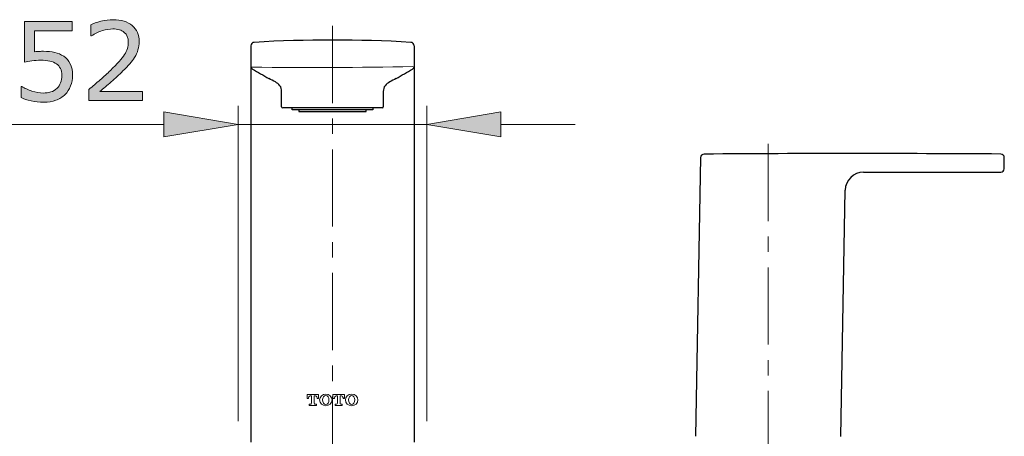
# Model space of a CAD drawing. Units: inches. Extents: x 5 to 63, y 5 to 46.9.
# Drawn here: x 18.4 to 34.3, y 17 to 23.7 of the extents above; entities that cross this region are included whole.
import ezdxf

# ---------------------------------------------------------------- set-up
doc = ezdxf.new("R2010")
doc.units = ezdxf.units.IN
doc.header["$MEASUREMENT"] = 0
doc.linetypes.add('CENTER', pattern=[2, 1.25, -0.25, 0.25, -0.25])
for name, color, linetype, lineweight in [('BENDA', 7, 'Continuous', 30), ('BIDANG', 7, 'Continuous', 13), ('center', 7, 'CENTER', 13), ('UKUR', 7, 'Continuous', 13)]:
    doc.layers.add(name, color=color, linetype=linetype, lineweight=lineweight)

msp = doc.modelspace()

# ---------------------------------------------------------------- hatches: boundary and pattern name
at = {"layer": 'UKUR'}
h = msp.add_hatch(color=256, dxfattribs=at)
h.dxf.hatch_style = 2
edge = h.paths.add_edge_path()
edge.add_spline(control_points=[(19.231, 22.841), (19.231, 22.782), (19.22, 22.725), (19.198, 22.67), (19.176, 22.615), (19.146, 22.57), (19.108, 22.532), (19.067, 22.492), (19.018, 22.461), (18.96, 22.439), (18.904, 22.418), (18.837, 22.407), (18.762, 22.407), (18.692, 22.407), (18.625, 22.414), (18.559, 22.429), (18.495, 22.444), (18.44, 22.461), (18.395, 22.482), (18.395, 22.482), (18.395, 22.664), (18.395, 22.664), (18.395, 22.664), (18.407, 22.664), (18.407, 22.664), (18.454, 22.634), (18.509, 22.608), (18.573, 22.587), (18.636, 22.567), (18.698, 22.556), (18.759, 22.556), (18.799, 22.556), (18.839, 22.562), (18.877, 22.573), (18.915, 22.585), (18.949, 22.605), (18.979, 22.634), (19.005, 22.658), (19.023, 22.688), (19.037, 22.722), (19.049, 22.757), (19.056, 22.797), (19.056, 22.842), (19.056, 22.886), (19.048, 22.924), (19.033, 22.954), (19.018, 22.985), (18.997, 23.009), (18.97, 23.027), (18.94, 23.049), (18.904, 23.065), (18.861, 23.074), (18.818, 23.082), (18.77, 23.087), (18.717, 23.087), (18.667, 23.087), (18.618, 23.084), (18.571, 23.077), (18.524, 23.07), (18.484, 23.063), (18.45, 23.056), (18.45, 23.056), (18.45, 23.717), (18.45, 23.717), (18.45, 23.717), (19.222, 23.717), (19.222, 23.717), (19.222, 23.717), (19.222, 23.566), (19.222, 23.566), (19.222, 23.566), (18.616, 23.566), (18.616, 23.566), (18.616, 23.566), (18.616, 23.225), (18.616, 23.225), (18.641, 23.227), (18.666, 23.229), (18.692, 23.23), (18.718, 23.231), (18.74, 23.232), (18.759, 23.232), (18.829, 23.232), (18.89, 23.226), (18.942, 23.214), (18.994, 23.202), (19.042, 23.181), (19.086, 23.151), (19.132, 23.12), (19.167, 23.079), (19.193, 23.029), (19.218, 22.979), (19.231, 22.916), (19.231, 22.841)], knot_values=[0, 0, 0, 0, 1, 1, 1, 2, 2, 2, 3, 3, 3, 4, 4, 4, 5, 5, 5, 6, 6, 6, 7, 7, 7, 8, 8, 8, 9, 9, 9, 10, 10, 10, 11, 11, 11, 12, 12, 12, 13, 13, 13, 14, 14, 14, 15, 15, 15, 16, 16, 16, 17, 17, 17, 18, 18, 18, 19, 19, 19, 20, 20, 20, 21, 21, 21, 22, 22, 22, 23, 23, 23, 24, 24, 24, 25, 25, 25, 26, 26, 26, 27, 27, 27, 28, 28, 28, 29, 29, 29, 30, 30, 30, 31, 31, 31, 31], degree=3, periodic=0)
h = msp.add_hatch(color=256, dxfattribs=at)
h.dxf.hatch_style = 2
edge = h.paths.add_edge_path()
edge.add_spline(control_points=[(20.363, 22.434), (20.363, 22.434), (19.494, 22.434), (19.494, 22.434), (19.494, 22.434), (19.494, 22.614), (19.494, 22.614), (19.555, 22.666), (19.615, 22.717), (19.676, 22.769), (19.736, 22.821), (19.793, 22.872), (19.845, 22.923), (19.955, 23.03), (20.031, 23.115), (20.072, 23.178), (20.112, 23.241), (20.133, 23.308), (20.133, 23.382), (20.133, 23.448), (20.111, 23.5), (20.067, 23.538), (20.023, 23.575), (19.962, 23.594), (19.883, 23.594), (19.831, 23.594), (19.774, 23.585), (19.713, 23.567), (19.652, 23.549), (19.593, 23.52), (19.535, 23.482), (19.535, 23.482), (19.526, 23.482), (19.526, 23.482), (19.526, 23.482), (19.526, 23.663), (19.526, 23.663), (19.567, 23.683), (19.622, 23.702), (19.689, 23.718), (19.758, 23.735), (19.823, 23.744), (19.887, 23.744), (20.019, 23.744), (20.122, 23.712), (20.197, 23.648), (20.271, 23.585), (20.309, 23.499), (20.309, 23.39), (20.309, 23.342), (20.303, 23.296), (20.29, 23.254), (20.278, 23.211), (20.26, 23.171), (20.235, 23.133), (20.213, 23.098), (20.187, 23.063), (20.157, 23.028), (20.127, 22.994), (20.09, 22.956), (20.047, 22.914), (19.985, 22.853), (19.922, 22.795), (19.856, 22.738), (19.791, 22.682), (19.73, 22.629), (19.673, 22.581), (19.673, 22.581), (20.363, 22.581), (20.363, 22.581), (20.363, 22.581), (20.363, 22.434), (20.363, 22.434)], knot_values=[0, 0, 0, 0, 1, 1, 1, 2, 2, 2, 3, 3, 3, 4, 4, 4, 5, 5, 5, 6, 6, 6, 7, 7, 7, 8, 8, 8, 9, 9, 9, 10, 10, 10, 11, 11, 11, 12, 12, 12, 13, 13, 13, 14, 14, 14, 15, 15, 15, 16, 16, 16, 17, 17, 17, 18, 18, 18, 19, 19, 19, 20, 20, 20, 21, 21, 21, 22, 22, 22, 23, 23, 23, 24, 24, 24, 24], degree=3, periodic=0)
h = msp.add_hatch(color=256, dxfattribs=at)
h.dxf.hatch_style = 2
h.paths.add_polyline_path([(20.711, 22.249), (20.711, 21.849), (21.911, 22.049)])
h = msp.add_hatch(color=256, dxfattribs=at)
h.dxf.hatch_style = 2
h.paths.add_polyline_path([(26.17, 22.249), (26.17, 21.849), (24.97, 22.049)])

# ---------------------------------------------------------------- linework, layer by layer
at = {"layer": 'BENDA'}
for p, q in [((22.117, 23.318), (22.117, 16.903)), ((24.764, 23.318), (24.764, 16.903)), ((22.617, 22.333), (22.617, 22.583)), ((24.264, 22.583), (24.264, 22.333)), ((24.247, 22.315), (22.635, 22.315)), ((22.789, 22.286), (22.787, 22.315)), ((24.093, 22.286), (22.789, 22.286)), ((22.897, 22.286), (22.897, 22.256)), ((22.897, 22.256), (23.985, 22.256)), ((23.985, 22.256), (23.985, 22.286)), ((24.093, 22.315), (24.093, 22.286)), ((29.402, 21.511), (29.323, 16.998)), ((34.323, 21.332), (34.323, 21.51)), ((32.042, 21.272), (34.265, 21.273)), ((31.676, 16.997), (31.746, 20.983))]:
    msp.add_line(p, q, dxfattribs=at)
for points in [[(22.173, 23.377), (22.142, 23.376), (22.117, 23.35), (22.117, 23.318)], [(24.709, 23.377), (23.864, 23.427), (23.017, 23.427), (22.173, 23.377)], [(24.764, 23.318), (24.764, 23.35), (24.74, 23.376), (24.709, 23.377)], [(22.117, 22.993), (22.117, 22.974), (22.127, 22.956), (22.143, 22.945)], [(24.738, 22.945), (24.755, 22.956), (24.764, 22.974), (24.764, 22.993)], [(22.143, 22.945), (22.232, 22.893), (22.321, 22.842), (22.41, 22.791)], [(24.471, 22.791), (24.56, 22.842), (24.649, 22.893), (24.738, 22.945)], [(22.515, 22.735), (22.48, 22.754), (22.445, 22.773), (22.41, 22.791)], [(22.587, 22.675), (22.567, 22.699), (22.542, 22.72), (22.515, 22.735)], [(22.617, 22.583), (22.619, 22.616), (22.609, 22.649), (22.587, 22.675)], [(24.294, 22.675), (24.273, 22.649), (24.262, 22.616), (24.264, 22.583)], [(24.367, 22.735), (24.339, 22.72), (24.314, 22.699), (24.294, 22.675)], [(24.471, 22.791), (24.436, 22.773), (24.401, 22.754), (24.367, 22.735)], [(22.617, 22.333), (22.617, 22.323), (22.625, 22.315), (22.635, 22.315)], [(24.247, 22.315), (24.256, 22.315), (24.264, 22.323), (24.264, 22.333)], [(29.461, 21.567), (29.429, 21.568), (29.403, 21.544), (29.402, 21.512)], [(34.265, 21.568), (32.663, 21.579), (31.062, 21.579), (29.461, 21.567)], [(34.323, 21.51), (34.323, 21.542), (34.297, 21.568), (34.265, 21.568)], [(32.042, 21.277), (31.881, 21.273), (31.75, 21.144), (31.746, 20.983)], [(34.265, 21.275), (34.296, 21.274), (34.322, 21.299), (34.323, 21.33)], [(34.323, 21.33), (34.323, 21.331), (34.323, 21.332), (34.323, 21.332)]]:
    msp.add_open_spline(points, degree=3, dxfattribs=at)
at = {"layer": 'BIDANG'}
for p, q in [((23.029, 17.607), (23.029, 17.672)), ((23.029, 17.672), (23.216, 17.672)), ((23.052, 17.607), (23.029, 17.607)), ((23.052, 17.614), (23.052, 17.607)), ((23.081, 17.651), (23.101, 17.651)), ((23.101, 17.651), (23.101, 17.532)), ((23.164, 17.651), (23.144, 17.651)), ((23.144, 17.651), (23.144, 17.532)), ((23.193, 17.607), (23.193, 17.614)), ((23.216, 17.607), (23.193, 17.607)), ((23.216, 17.672), (23.216, 17.607)), ((23.448, 17.607), (23.448, 17.672)), ((23.448, 17.672), (23.635, 17.672)), ((23.471, 17.607), (23.448, 17.607)), ((23.471, 17.614), (23.471, 17.607)), ((23.5, 17.651), (23.52, 17.651)), ((23.52, 17.651), (23.52, 17.532)), ((23.583, 17.651), (23.563, 17.651)), ((23.563, 17.651), (23.563, 17.532)), ((23.612, 17.607), (23.612, 17.614)), ((23.635, 17.607), (23.612, 17.607)), ((23.635, 17.672), (23.635, 17.607)), ((23.089, 17.52), (23.065, 17.52)), ((23.065, 17.52), (23.065, 17.499)), ((23.065, 17.499), (23.18, 17.499)), ((23.18, 17.52), (23.156, 17.52)), ((23.18, 17.499), (23.18, 17.52)), ((23.508, 17.52), (23.484, 17.52)), ((23.484, 17.52), (23.484, 17.499)), ((23.484, 17.499), (23.599, 17.499)), ((23.599, 17.52), (23.575, 17.52)), ((23.599, 17.499), (23.599, 17.52))]:
    msp.add_line(p, q, dxfattribs=at)
for points in [[(22.135, 22.976), (23.005, 22.964), (23.874, 22.967), (24.744, 22.985)], [(23.081, 17.651), (23.063, 17.649), (23.05, 17.633), (23.052, 17.615)], [(23.193, 17.614), (23.195, 17.632), (23.182, 17.649), (23.165, 17.651)], [(23.5, 17.651), (23.482, 17.649), (23.469, 17.633), (23.471, 17.615)], [(23.612, 17.614), (23.614, 17.632), (23.601, 17.649), (23.584, 17.651)], [(23.089, 17.52), (23.096, 17.52), (23.101, 17.526), (23.101, 17.532)], [(23.144, 17.532), (23.144, 17.526), (23.149, 17.52), (23.156, 17.52)], [(23.508, 17.52), (23.515, 17.52), (23.52, 17.526), (23.52, 17.532)], [(23.563, 17.532), (23.563, 17.526), (23.568, 17.52), (23.575, 17.52)]]:
    msp.add_open_spline(points, degree=3, dxfattribs=at)
for points in [[(23.231, 17.586), (23.231, 17.534), (23.276, 17.492), (23.332, 17.492), (23.388, 17.492), (23.433, 17.534), (23.433, 17.586), (23.433, 17.638), (23.388, 17.68), (23.332, 17.68), (23.276, 17.68), (23.231, 17.638), (23.231, 17.586)], [(23.332, 17.656), (23.303, 17.656), (23.28, 17.625), (23.28, 17.586), (23.28, 17.547), (23.303, 17.515), (23.332, 17.515), (23.361, 17.515), (23.384, 17.547), (23.384, 17.586), (23.384, 17.625), (23.361, 17.656), (23.332, 17.656)], [(23.65, 17.586), (23.65, 17.534), (23.695, 17.492), (23.751, 17.492), (23.807, 17.492), (23.852, 17.534), (23.852, 17.586), (23.852, 17.638), (23.807, 17.68), (23.751, 17.68), (23.695, 17.68), (23.65, 17.638), (23.65, 17.586)], [(23.751, 17.656), (23.722, 17.656), (23.699, 17.625), (23.699, 17.586), (23.699, 17.547), (23.722, 17.515), (23.751, 17.515), (23.78, 17.515), (23.803, 17.547), (23.803, 17.586), (23.803, 17.625), (23.78, 17.656), (23.751, 17.656)]]:
    msp.add_open_spline(points, degree=3, knots=[0, 0, 0, 0, 1, 1, 1, 2, 2, 2, 3, 3, 3, 4, 4, 4, 4], dxfattribs=at)
at = {"layer": 'center'}
for p, q in [((23.441, 23.643), (23.441, 11.802)), ((30.5, 21.733), (30.5, 11.032))]:
    msp.add_line(p, q, dxfattribs=at)
at = {"layer": 'UKUR'}
for p, q in [((21.911, 17.244), (21.911, 22.349)), ((24.97, 17.244), (24.97, 22.349)), ((20.711, 22.249), (20.711, 21.849)), ((21.911, 22.049), (20.711, 22.249)), ((24.97, 22.049), (26.17, 22.249)), ((26.17, 22.249), (26.17, 21.849)), ((20.711, 22.049), (16.783, 22.049)), ((20.711, 21.849), (21.911, 22.049)), ((24.97, 22.049), (21.911, 22.049)), ((24.97, 22.049), (24.97, 22.049)), ((26.17, 21.849), (24.97, 22.049)), ((26.17, 22.049), (27.37, 22.049))]:
    msp.add_line(p, q, dxfattribs=at)
for points, knots in [([(19.231, 22.841), (19.231, 22.782), (19.22, 22.725), (19.198, 22.67), (19.176, 22.615), (19.146, 22.57), (19.108, 22.532), (19.067, 22.492), (19.018, 22.461), (18.96, 22.439), (18.904, 22.418), (18.837, 22.407), (18.762, 22.407), (18.692, 22.407), (18.625, 22.414), (18.559, 22.429), (18.495, 22.444), (18.44, 22.461), (18.395, 22.482), (18.395, 22.482), (18.395, 22.664), (18.395, 22.664), (18.395, 22.664), (18.407, 22.664), (18.407, 22.664), (18.454, 22.634), (18.509, 22.608), (18.573, 22.587), (18.636, 22.567), (18.698, 22.556), (18.759, 22.556), (18.799, 22.556), (18.839, 22.562), (18.877, 22.573), (18.915, 22.585), (18.949, 22.605), (18.979, 22.634), (19.005, 22.658), (19.023, 22.688), (19.037, 22.722), (19.049, 22.757), (19.056, 22.797), (19.056, 22.842), (19.056, 22.886), (19.048, 22.924), (19.033, 22.954), (19.018, 22.985), (18.997, 23.009), (18.97, 23.027), (18.94, 23.049), (18.904, 23.065), (18.861, 23.074), (18.818, 23.082), (18.77, 23.087), (18.717, 23.087), (18.667, 23.087), (18.618, 23.084), (18.571, 23.077), (18.524, 23.07), (18.484, 23.063), (18.45, 23.056), (18.45, 23.056), (18.45, 23.717), (18.45, 23.717), (18.45, 23.717), (19.222, 23.717), (19.222, 23.717), (19.222, 23.717), (19.222, 23.566), (19.222, 23.566), (19.222, 23.566), (18.616, 23.566), (18.616, 23.566), (18.616, 23.566), (18.616, 23.225), (18.616, 23.225), (18.641, 23.227), (18.666, 23.229), (18.692, 23.23), (18.718, 23.231), (18.74, 23.232), (18.759, 23.232), (18.829, 23.232), (18.89, 23.226), (18.942, 23.214), (18.994, 23.202), (19.042, 23.181), (19.086, 23.151), (19.132, 23.12), (19.167, 23.079), (19.193, 23.029), (19.218, 22.979), (19.231, 22.916), (19.231, 22.841)], [0, 0, 0, 0, 1, 1, 1, 2, 2, 2, 3, 3, 3, 4, 4, 4, 5, 5, 5, 6, 6, 6, 7, 7, 7, 8, 8, 8, 9, 9, 9, 10, 10, 10, 11, 11, 11, 12, 12, 12, 13, 13, 13, 14, 14, 14, 15, 15, 15, 16, 16, 16, 17, 17, 17, 18, 18, 18, 19, 19, 19, 20, 20, 20, 21, 21, 21, 22, 22, 22, 23, 23, 23, 24, 24, 24, 25, 25, 25, 26, 26, 26, 27, 27, 27, 28, 28, 28, 29, 29, 29, 30, 30, 30, 31, 31, 31, 31]), ([(20.363, 22.434), (20.363, 22.434), (19.494, 22.434), (19.494, 22.434), (19.494, 22.434), (19.494, 22.614), (19.494, 22.614), (19.555, 22.666), (19.615, 22.717), (19.676, 22.769), (19.736, 22.821), (19.793, 22.872), (19.845, 22.923), (19.955, 23.03), (20.031, 23.115), (20.072, 23.178), (20.112, 23.241), (20.133, 23.308), (20.133, 23.382), (20.133, 23.448), (20.111, 23.5), (20.067, 23.538), (20.023, 23.575), (19.962, 23.594), (19.883, 23.594), (19.831, 23.594), (19.774, 23.585), (19.713, 23.567), (19.652, 23.549), (19.593, 23.52), (19.535, 23.482), (19.535, 23.482), (19.526, 23.482), (19.526, 23.482), (19.526, 23.482), (19.526, 23.663), (19.526, 23.663), (19.567, 23.683), (19.622, 23.702), (19.689, 23.718), (19.758, 23.735), (19.823, 23.744), (19.887, 23.744), (20.019, 23.744), (20.122, 23.712), (20.197, 23.648), (20.271, 23.585), (20.309, 23.499), (20.309, 23.39), (20.309, 23.342), (20.303, 23.296), (20.29, 23.254), (20.278, 23.211), (20.26, 23.171), (20.235, 23.133), (20.213, 23.098), (20.187, 23.063), (20.157, 23.028), (20.127, 22.994), (20.09, 22.956), (20.047, 22.914), (19.985, 22.853), (19.922, 22.795), (19.856, 22.738), (19.791, 22.682), (19.73, 22.629), (19.673, 22.581), (19.673, 22.581), (20.363, 22.581), (20.363, 22.581), (20.363, 22.581), (20.363, 22.434), (20.363, 22.434)], [0, 0, 0, 0, 1, 1, 1, 2, 2, 2, 3, 3, 3, 4, 4, 4, 5, 5, 5, 6, 6, 6, 7, 7, 7, 8, 8, 8, 9, 9, 9, 10, 10, 10, 11, 11, 11, 12, 12, 12, 13, 13, 13, 14, 14, 14, 15, 15, 15, 16, 16, 16, 17, 17, 17, 18, 18, 18, 19, 19, 19, 20, 20, 20, 21, 21, 21, 22, 22, 22, 23, 23, 23, 24, 24, 24, 24])]:
    msp.add_open_spline(points, degree=3, knots=knots, dxfattribs=at)

doc.saveas('drawing.dxf')
